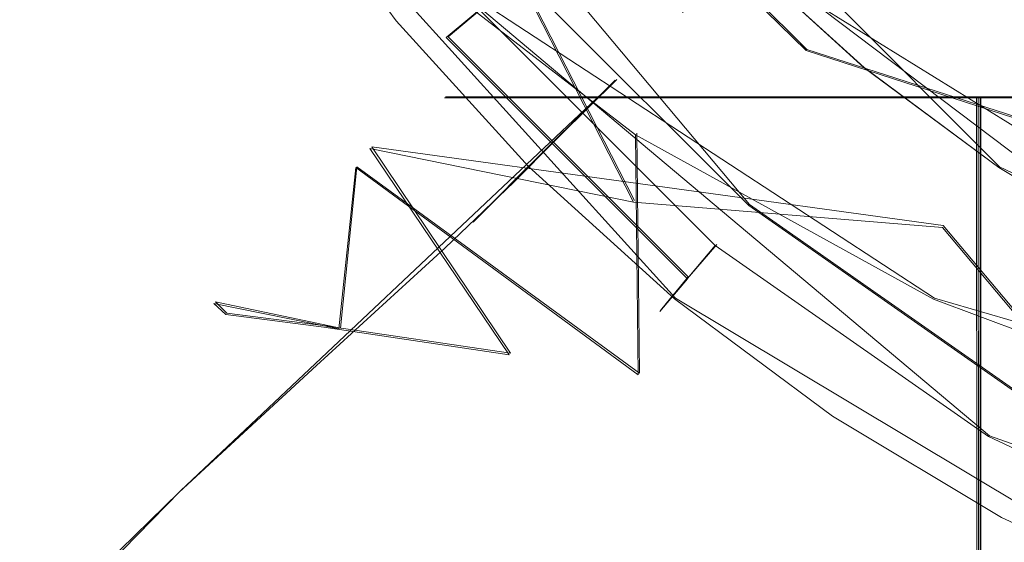
# Model space of a CAD drawing. Extents: x -132 to 233, y -191 to 32.
# Drawn here: x -15 to -8, y -14 to -10 of the extents above; entities that cross this region are included whole.
import ezdxf

# ---------------------------------------------------------------- set-up
doc = ezdxf.new("R2010")
doc.units = 0
doc.header["$LTSCALE"] = 500
doc.header["$MEASUREMENT"] = 0
doc.layers.add('DWXOUTLINES', color=7, linetype='Continuous')
doc.layers.add('FERRO_STARE_ZLOTO', color=7, linetype='Continuous')

msp = doc.modelspace()

# ---------------------------------------------------------------- linework, layer by layer
at = {"layer": 'DWXOUTLINES', "color": 0, "lineweight": 0}
for p, q in [((-11.32, -7.32, 95.1), (-7.56, -11.09, 95.1)), ((-11.32, -7.32, 99.9), (-7.56, -11.09, 99.9)), ((-12.88, -7.43, 133.62), (-9.56, -11.39, 133.62)), ((-13.31, -8.65, 63.53), (-10.15, -12.14, 63.53)), ((-12.59, -9.19, 168.45), (-8.08, -12.14, 169.87)), ((-10.01, -9.25, 146), (-9.1, -10.15, 146)), ((-11.97, -10.05, 134.72), (-11.39, -9.56, 133.62)), ((-11.71, -9.82, 138.56), (-7.64, -13.24, 138.56)), ((-10.48, -11.36, 148.35), (-11.27, -9.81, 147.61)), ((-4.8, -12.4, 140.53), (-8.96, -9.83, 140.53)), ((-11.97, -10.05, 134.72), (-10.05, -11.97, 134.72)), ((-6.75, -10.91, 144.76), (-9.1, -10.15, 146)), ((-11.76, -11.52, 61.85), (-10.62, -10.39, 57.29)), ((-10.78, -10.54, 56.1), (-10.62, -10.39, 57.29)), ((-10.78, -10.54, 56.1), (-14.11, -13.68, 42.36)), ((-11.99, -10.53, 158.51), (-11.27, -10.53, 162.6)), ((-11.28, -10.53, 154.42), (-11.99, -10.53, 158.51)), ((-10.4, -10.53, 152.53), (-11.28, -10.53, 154.42)), ((-9.18, -10.53, 166.22), (-11.27, -10.53, 162.6)), ((-7.73, -10.53, 149.33), (-10.4, -10.53, 152.53)), ((-9.18, -10.53, 166.22), (-7.71, -10.53, 167.69)), ((-7.73, -10.53, 149.33), (-7.7, -44.86, 149.31)), ((-4.12, -10.53, 147.23), (-7.73, -10.53, 149.33)), ((-7.71, -10.53, 167.69), (-4.1, -10.53, 169.77)), ((-7.7, -44.86, 167.69), (-7.71, -10.53, 167.69)), ((-10.46, -10.82, 169.24), (-10.44, -12.74, 166.89)), ((-11.47, -12.58, 151.3), (-12.58, -10.93, 150.51)), ((-8.01, -11.56, 146.5), (-12.58, -10.93, 150.51)), ((-12.83, -12.38, 163.38), (-12.7, -11.09, 166.09)), ((-12.7, -11.09, 166.09), (-10.44, -12.74, 166.89)), ((-11.66, -11.42, 62.8), (-11.32, -11.08, 63.53)), ((-7.56, -11.09, 95.1), (-3.93, -12.8, 95.1)), ((-7.56, -11.09, 99.9), (-3.93, -12.8, 99.9)), ((-7.43, -12.88, 133.62), (-9.56, -11.39, 133.62)), ((-11.66, -11.42, 62.8), (-11.76, -11.52, 61.85)), ((-8.01, -11.56, 146.5), (-7.23, -12.49, 146.94)), ((-10.19, -12.14, 137.35), (-9.82, -11.71, 138.56)), ((-10.05, -11.97, 134.72), (-10.27, -12.24, 136.02)), ((-13.74, -12.26, 156.84), (-13.83, -12.17, 159.98)), ((-12.83, -12.38, 163.38), (-13.83, -12.17, 159.98)), ((-10.27, -12.24, 136.02), (-10.19, -12.14, 137.35)), ((-10.15, -12.14, 63.53), (-6.11, -14.56, 63.53)), ((-2.78, -13.69, 170.61), (-8.08, -12.14, 169.87)), ((-13.74, -12.26, 156.84), (-12.95, -12.36, 153.9)), ((-11.47, -12.58, 151.3), (-12.95, -12.36, 153.9)), ((-2.65, -15.05, 138.56), (-7.64, -13.24, 138.56)), ((-16.47, -16.1, 19.48), (-14.11, -13.68, 42.36))]:
    msp.add_line(p, q, dxfattribs=at)
at = {"layer": 'FERRO_STARE_ZLOTO', "lineweight": 0}
for points, invisible_edges in [([(-4.7814, 11.5489, 132.4983), (4.7814, -11.5489, 132.4983), (-11.5415, -4.7995, 132.4983), (-4.7814, 11.5489, 132.4983)], 15), ([(-11.5415, -4.7995, 132.4983), (-4.7958, -11.543, 132.4983), (-8.8344, -8.8431, 132.4983), (-11.5415, -4.7995, 132.4983)], 15), ([(-11.5415, -4.7995, 132.4983), (4.7814, -11.5489, 132.4983), (-4.7958, -11.543, 132.4983), (-11.5415, -4.7995, 132.4983)], 15), ([(-9.8567, -8.854, 171.409), (-7.613, -10.0937, 172.0035), (-6.939, -7.7723, 173.7847), (-8.984, -6.6423, 173.2428)], 15), ([(-14.7752, -10.4127, 162.4364), (-14.6453, -9.1361, 165.1528), (-16.2168, -6.9252, 164.0925), (-16.3381, -8.1891, 161.37)], 15), ([(-14.6453, -9.1361, 165.1528), (-12.7064, -11.0956, 166.0926), (-12.5951, -9.1957, 168.4501), (-14.4103, -7.2793, 167.531)], 15), ([(-12.5951, -9.1957, 168.4501), (-10.4697, -10.8324, 169.2351), (-9.8567, -8.854, 171.409), (-11.8576, -7.3131, 170.67)], 7), ([(-12.8878, -7.4408, 133.623), (-11.3999, -9.5657, 133.623), (-11.9844, -10.0561, 134.722), (-13.5486, -7.8223, 134.722)], 15), ([(-16.2143, -8.1276, 154.8536), (-15.1551, -10.2834, 155.8875), (-15.5384, -10.0297, 158.9519), (-16.8259, -7.6594, 157.8151)], 15), ([(-13.7399, -7.9327, 137.3479), (-12.1537, -10.1981, 137.3479), (-11.7181, -9.8327, 138.5589), (-13.2475, -7.6484, 138.5589)], 11), ([(-7.613, -10.0937, 172.0035), (-5.182, -11.0017, 172.439), (-4.7232, -8.5999, 174.1816), (-6.939, -7.7723, 173.7847)], 15), ([(-13.5486, -7.8223, 134.722), (-11.9844, -10.0561, 134.722), (-12.2462, -10.2757, 136.0155), (-13.8445, -7.9931, 136.0155)], 15), ([(-13.8445, -7.9931, 136.0155), (-12.2462, -10.2757, 136.0155), (-12.1537, -10.1981, 137.3479), (-13.7399, -7.9327, 137.3479)], 15), ([(-8.9678, -9.8372, 140.5323), (-10.6227, -8.0219, 140.5323), (-11.4559, -8.6511, 139.4982), (-9.6712, -10.6088, 139.4982)], 14), ([(-15.1259, -8.4589, 152.0251), (-14.2111, -10.4907, 152.9996), (-15.1551, -10.2834, 155.8875), (-16.2143, -8.1276, 154.8536)], 15), ([(-14.7752, -10.4127, 162.4364), (-16.3381, -8.1891, 161.37), (-15.5384, -10.0297, 158.9519), (-13.8435, -12.1816, 159.9839)], 15), ([(-11.8169, -9.4556, 63.974), (-12.7124, -8.2485, 63.974), (-13.3223, -8.6561, 63.5305), (-12.384, -9.921, 63.5305)], 11), ([(-16.222, -8.3658, 47.4236), (-17.5681, -9.04, 42.3639), (-16.5729, -10.7008, 42.3639), (-15.2989, -9.9062, 47.4237)], 15), ([(-13.4182, -9.1626, 149.6526), (-12.5944, -10.9438, 150.5069), (-14.2111, -10.4907, 152.9996), (-15.1259, -8.4589, 152.0251)], 15), ([(-12.5093, -10.03, 53.6994), (-12.1549, -9.7363, 54.8971), (-13.0763, -8.4943, 54.8971), (-13.4577, -8.7515, 53.6993)], 15), ([(-12.6585, -10.1464, 60.7493), (-13.6177, -8.8534, 60.7493), (-13.2025, -8.576, 59.585), (-12.2725, -9.8296, 59.585)], 15), ([(-12.7559, -10.2262, 62.7992), (-12.384, -9.921, 63.5305), (-13.3223, -8.6561, 63.5305), (-13.7224, -8.9234, 62.7992)], 15), ([(-11.7181, -9.8327, 138.5589), (-9.8327, -11.7181, 138.5589), (-9.6712, -10.6088, 139.4982), (-11.4559, -8.6511, 139.4982)], 15), ([(-8.3297, -9.9165, 94.73), (-9.2872, -9.049, 94.73), (-8.9246, -8.6864, 94.5566), (-8.0044, -9.5201, 94.5566)], 15), ([(-8.3297, -9.9165, 100.2675), (-8.0044, -9.5201, 100.4409), (-8.9246, -8.6864, 100.4409), (-9.2871, -9.0489, 100.2675)], 15), ([(-12.5093, -10.03, 53.6994), (-13.4577, -8.7515, 53.6993), (-14.1069, -9.1678, 51.5331), (-13.1146, -10.5053, 51.5333)], 15), ([(-12.6585, -10.1464, 60.7493), (-12.8687, -10.3188, 61.8492), (-13.8437, -9.0045, 61.8492), (-13.6177, -8.8534, 60.7493)], 15), ([(-11.8169, -9.4556, 63.974), (-10.8077, -10.5694, 63.974), (-10.1217, -9.8835, 64.1987), (-11.067, -8.8403, 64.1987)], 15), ([(-10.5631, -8.8634, 132.8508), (-8.8635, -10.563, 132.8508), (-9.5657, -11.3999, 133.623), (-11.3999, -9.5657, 133.623)], 15), ([(-8.8635, -10.563, 132.8508), (-10.5631, -8.8634, 132.8508), (-8.8344, -8.8431, 132.4983), (-8.8635, -10.563, 132.8508)], 15), ([(-10.4697, -10.8324, 169.2351), (-8.0866, -12.1492, 169.8666), (-7.613, -10.0937, 172.0035), (-9.8567, -8.854, 171.409)], 15), ([(-7.9227, -9.6677, 132.4983), (-8.8635, -10.563, 132.8508), (-8.8344, -8.8431, 132.4983), (-7.9227, -9.6677, 132.4983)], 15), ([(-8.8344, -8.8431, 132.4983), (-6.9417, -10.3954, 132.4983), (-7.9227, -9.6677, 132.4983), (-8.8344, -8.8431, 132.4983)], 15), ([(-8.8344, -8.8431, 132.4983), (-4.7958, -11.543, 132.4983), (-6.9417, -10.3954, 132.4983), (-8.8344, -8.8431, 132.4983)], 15), ([(-12.7559, -10.2262, 62.7992), (-13.7224, -8.9234, 62.7992), (-13.8437, -9.0045, 61.8492), (-12.8687, -10.3188, 61.8492)], 15), ([(-8.3232, -9.9085, 64.2735), (-9.2799, -9.0417, 64.2735), (-10.1217, -9.8835, 64.1987), (-9.0785, -10.8288, 64.1987)], 15), ([(-8.3297, -9.9165, 100.2675), (-9.2871, -9.0489, 100.2675), (-9.6348, -9.3966, 99.8996), (-8.6416, -10.2965, 99.8996)], 15), ([(-8.3297, -9.9165, 94.73), (-8.6416, -10.2966, 95.0978), (-9.6348, -9.3966, 95.0978), (-9.2872, -9.049, 94.73)], 13), ([(-14.2289, -11.3485, 47.4238), (-13.1146, -10.5053, 51.5333), (-14.1069, -9.1678, 51.5331), (-15.2989, -9.9062, 47.4237)], 15), ([(-12.8433, -12.3866, 163.3831), (-12.7064, -11.0956, 166.0926), (-14.6453, -9.1361, 165.1528), (-14.7752, -10.4127, 162.4364)], 14), ([(-11.2776, -9.8207, 147.607), (-10.4866, -11.3713, 148.3507), (-12.5944, -10.9438, 150.5069), (-13.4182, -9.1626, 149.6526)], 12), ([(-12.7064, -11.0956, 166.0926), (-10.4485, -12.7544, 166.8881), (-10.4697, -10.8324, 169.2351), (-12.5951, -9.1957, 168.4501)], 10), ([(-8.3232, -9.9085, 64.2735), (-7.2864, -10.6777, 64.2735), (-6.7393, -9.859, 64.2774), (-7.6985, -9.1474, 64.2774)], 15), ([(-7.7368, -9.194, 100.4987), (-8.0044, -9.5201, 100.4409), (-7.0072, -10.2599, 100.4409), (-6.7728, -9.9092, 100.4987)], 15), ([(-7.7368, -9.194, 94.4988), (-6.7728, -9.9092, 94.4988), (-7.0072, -10.2599, 94.5566), (-8.0044, -9.5201, 94.5566)], 15), ([(-11.2776, -9.8207, 147.607), (-10.0209, -9.2575, 146.0031), (-9.1053, -10.1595, 146.0032), (-11.2776, -9.8207, 147.607)], 12), ([(-10.0209, -9.2575, 146.0031), (-8.654, -9.493, 144.7634), (-9.1053, -10.1595, 146.0032), (-10.0209, -9.2575, 146.0031)], 14), ([(-8.654, -9.493, 144.7634), (-8.4265, -9.2434, 143.3272), (-6.5846, -10.6344, 143.3272), (-6.7623, -10.9215, 144.7634)], 15), ([(-6.5846, -10.6344, 143.3272), (-8.4265, -9.2434, 143.3272), (-8.5353, -9.3627, 141.8607), (-6.6695, -10.7717, 141.8607)], 13), ([(-11.8577, -9.4892, 58.4416), (-11.6271, -9.3003, 57.2901), (-10.634, -10.3963, 57.2901), (-10.845, -10.6068, 58.4416)], 11), ([(-11.7935, -9.4379, 56.1013), (-10.7861, -10.5496, 56.1014), (-10.634, -10.3963, 57.2901), (-11.6271, -9.3003, 57.2901)], 15), ([(-7.0076, -11.3176, 140.5323), (-6.6695, -10.7717, 141.8607), (-8.5353, -9.3627, 141.8607), (-8.9678, -9.8372, 140.5323)], 3), ([(-11.7935, -9.4379, 56.1013), (-12.1549, -9.7363, 54.8971), (-11.1164, -10.8823, 54.8972), (-10.7861, -10.5496, 56.1014)], 15), ([(-8.8691, -10.5737, 95.739), (-9.8884, -9.6502, 95.739), (-9.6348, -9.3966, 95.0978), (-8.6416, -10.2966, 95.0978)], 13), ([(-8.8691, -10.5737, 99.2585), (-8.6416, -10.2965, 99.8996), (-9.6348, -9.3966, 99.8996), (-9.8884, -9.6502, 99.2585)], 9), ([(-11.8169, -9.4556, 63.974), (-12.384, -9.921, 63.5305), (-11.3264, -11.0882, 63.5305), (-10.8077, -10.5694, 63.974)], 13), ([(-11.8577, -9.4892, 58.4416), (-10.845, -10.6068, 58.4416), (-11.2244, -10.9862, 59.585), (-12.2725, -9.8296, 59.585)], 13), ([(-8.654, -9.493, 144.7634), (-6.7623, -10.9215, 144.7634), (-9.1053, -10.1595, 146.0032), (-8.654, -9.493, 144.7634)], 15), ([(-8.3297, -9.9165, 94.73), (-8.0044, -9.5201, 94.5566), (-7.0072, -10.2599, 94.5566), (-7.2921, -10.6863, 94.73)], 15), ([(-8.3297, -9.9165, 100.2675), (-7.2921, -10.6863, 100.2675), (-7.0072, -10.2599, 100.4409), (-8.0044, -9.5201, 100.4409)], 15), ([(-11.3999, -9.5657, 133.623), (-9.5657, -11.3999, 133.623), (-10.0561, -11.9844, 134.722), (-11.9844, -10.0561, 134.722)], 2), ([(-8.8691, -10.5737, 95.739), (-9.008, -10.743, 96.5678), (-10.0432, -9.805, 96.5678), (-9.8884, -9.6502, 95.739)], 11), ([(-8.8691, -10.5737, 99.2585), (-9.8884, -9.6502, 99.2585), (-10.0432, -9.805, 98.4297), (-9.008, -10.743, 98.4297)], 13), ([(-6.9417, -10.3954, 132.4983), (-6.8946, -11.9417, 132.8508), (-8.8635, -10.563, 132.8508), (-7.9227, -9.6677, 132.4983)], 15), ([(-12.5093, -10.03, 53.6994), (-11.4403, -11.2096, 53.6996), (-11.1164, -10.8823, 54.8972), (-12.1549, -9.7363, 54.8971)], 15), ([(-12.6585, -10.1464, 60.7493), (-12.2725, -9.8296, 59.585), (-11.2244, -10.9862, 59.585), (-11.5776, -11.3393, 60.7493)], 11), ([(-10.1982, -12.1537, 137.3479), (-9.8327, -11.7181, 138.5589), (-11.7181, -9.8327, 138.5589), (-12.1537, -10.1981, 137.3479)], 13), ([(-11.2776, -9.8207, 147.607), (-9.1053, -10.1595, 146.0032), (-8.6517, -10.5484, 146.0031), (-11.2776, -9.8207, 147.607)], 15), ([(-8.6517, -10.5484, 146.0031), (-8.0171, -11.5743, 146.4978), (-10.4866, -11.3713, 148.3507), (-11.2776, -9.8207, 147.607)], 15), ([(-9.0544, -10.7995, 97.4987), (-10.0948, -9.8566, 97.4987), (-10.0432, -9.805, 96.5678), (-9.008, -10.743, 96.5678)], 13), ([(-9.0544, -10.7995, 97.4987), (-9.008, -10.743, 98.4297), (-10.0432, -9.805, 98.4297), (-10.0948, -9.8566, 97.4987)], 11), ([(-7.0076, -11.3176, 140.5323), (-8.9678, -9.8372, 140.5323), (-9.6712, -10.6088, 139.4982), (-7.5572, -12.2052, 139.4982)], 15), ([(-14.2289, -11.3485, 47.4238), (-15.2989, -9.9062, 47.4237), (-16.5729, -10.7008, 42.3639), (-15.4193, -12.2558, 42.3639)], 15), ([(-9.6939, -11.5787, 63.974), (-9.0785, -10.8288, 64.1987), (-10.1217, -9.8835, 64.1987), (-10.8077, -10.5694, 63.974)], 15), ([(-8.3232, -9.9085, 64.2735), (-9.0785, -10.8288, 64.1987), (-7.9478, -11.6676, 64.1987), (-7.2864, -10.6777, 64.2735)], 15), ([(-8.3297, -9.9165, 94.73), (-7.2921, -10.6863, 94.73), (-7.5652, -11.0951, 95.0978), (-8.6416, -10.2966, 95.0978)], 11), ([(-8.3297, -9.9165, 100.2675), (-8.6416, -10.2965, 99.8996), (-7.5652, -11.0951, 99.8996), (-7.2921, -10.6863, 100.2675)], 15), ([(-12.7559, -10.2262, 62.7992), (-11.6666, -11.4284, 62.7992), (-11.3264, -11.0882, 63.5305), (-12.384, -9.921, 63.5305)], 13), ([(-15.1551, -10.2834, 155.8875), (-13.7459, -12.2697, 156.8401), (-13.8435, -12.1816, 159.9839), (-15.5384, -10.0297, 158.9519)], 15), ([(-12.5093, -10.03, 53.6994), (-13.1146, -10.5053, 51.5333), (-11.9963, -11.7393, 51.5335), (-11.4403, -11.2096, 53.6996)], 15), ([(-11.9844, -10.0561, 134.722), (-10.0561, -11.9844, 134.722), (-10.2758, -12.2461, 136.0155), (-12.2462, -10.2757, 136.0155)], 13), ([(-12.6585, -10.1464, 60.7493), (-11.5776, -11.3393, 60.7493), (-11.7698, -11.5316, 61.8492), (-12.8687, -10.3188, 61.8492)], 13), ([(-5.5043, -13.1137, 170.3291), (-5.182, -11.0017, 172.439), (-7.613, -10.0937, 172.0035), (-8.0866, -12.1492, 169.8666)], 7), ([(-12.7559, -10.2262, 62.7992), (-12.8687, -10.3188, 61.8492), (-11.7698, -11.5316, 61.8492), (-11.6666, -11.4284, 62.7992)], 11), ([(-12.2462, -10.2757, 136.0155), (-10.2758, -12.2461, 136.0155), (-10.1982, -12.1537, 137.3479), (-12.1537, -10.1981, 137.3479)], 13), ([(-9.1053, -10.1595, 146.0032), (-6.7623, -10.9215, 144.7634), (-8.6517, -10.5484, 146.0031), (-9.1053, -10.1595, 146.0032)], 14), ([(-14.2111, -10.4907, 152.9996), (-12.9629, -12.3727, 153.9022), (-13.7459, -12.2697, 156.8401), (-15.1551, -10.2834, 155.8875)], 13), ([(-8.8691, -10.5737, 99.2585), (-7.7644, -11.3932, 99.2585), (-7.5652, -11.0951, 99.8996), (-8.6416, -10.2965, 99.8996)], 11), ([(-8.8691, -10.5737, 95.739), (-8.6416, -10.2966, 95.0978), (-7.5652, -11.0951, 95.0978), (-7.7644, -11.3932, 95.739)], 15), ([(-14.7752, -10.4127, 162.4364), (-13.8435, -12.1816, 159.9839), (-12.8433, -12.3866, 163.3831), (-14.7752, -10.4127, 162.4364)], 13), ([(-9.7274, -11.6196, 58.4416), (-10.845, -10.6068, 58.4416), (-10.634, -10.3963, 57.2901), (-9.538, -11.3894, 57.2901)], 15), ([(-9.6743, -11.557, 56.1014), (-9.538, -11.3894, 57.2901), (-10.634, -10.3963, 57.2901), (-10.7861, -10.5496, 56.1014)], 11), ([(-14.2289, -11.3485, 47.4238), (-13.023, -12.6792, 47.4239), (-11.9963, -11.7393, 51.5335), (-13.1146, -10.5053, 51.5333)], 13), ([(-12.5944, -10.9438, 150.5069), (-11.4816, -12.5924, 151.2975), (-12.9629, -12.3727, 153.9022), (-14.2111, -10.4907, 152.9996)], 12), ([(-11.8171, -10.5372, 160.5815), (-11.9994, -10.5372, 158.5061), (-11.9999, -44.8667, 158.498), (-11.8176, -44.8667, 160.5817)], 14), ([(-11.9994, -10.5372, 158.5061), (-11.8204, -10.5372, 156.4327), (-11.8176, -44.8667, 156.4142), (-11.9999, -44.8667, 158.498)], 14), ([(-11.8204, -10.5372, 156.4327), (-11.2855, -10.5372, 154.4201), (-11.2762, -44.8667, 154.3938), (-11.8176, -44.8667, 156.4142)], 14), ([(-11.8171, -10.5372, 160.5815), (-11.8176, -44.8667, 160.5817), (-11.2762, -44.8667, 162.6022), (-11.277, -10.5372, 162.5992)], 7), ([(-11.2855, -10.5372, 154.4201), (-10.4083, -10.5372, 152.5261), (-10.3922, -44.8667, 152.498), (-11.2762, -44.8667, 154.3938)], 14), ([(-11.277, -10.5372, 162.5992), (-11.2762, -44.8667, 162.6022), (-10.3922, -44.8667, 164.4979), (-10.3918, -10.5372, 164.4985)], 7), ([(-9.6743, -11.557, 56.1014), (-10.7861, -10.5496, 56.1014), (-11.1164, -10.8823, 54.8972), (-9.9705, -11.9206, 54.8973)], 13), ([(-10.4083, -10.5372, 152.5261), (-9.2126, -10.5372, 150.8092), (-9.1924, -44.8667, 150.7846), (-10.3922, -44.8667, 152.498)], 14), ([(-9.1878, -10.5372, 166.2161), (-10.3918, -10.5372, 164.4985), (-10.3922, -44.8667, 164.4979), (-9.1924, -44.8667, 166.2113)], 14), ([(-9.2126, -10.5372, 150.8092), (-7.7446, -10.5372, 149.3317), (-7.7134, -44.8667, 149.3055), (-9.1924, -44.8667, 150.7846)], 10), ([(-7.7158, -10.5372, 167.6884), (-9.1878, -10.5372, 166.2161), (-9.1924, -44.8667, 166.2113), (-7.7134, -44.8667, 167.6904)], 2), ([(-8.6517, -10.5484, 146.0031), (-8.1015, -10.9768, 146.0033), (-8.0171, -11.5743, 146.4978), (-8.6517, -10.5484, 146.0031)], 15), ([(-8.6517, -10.5484, 146.0031), (-6.7623, -10.9215, 144.7634), (-8.1015, -10.9768, 146.0033), (-8.6517, -10.5484, 146.0031)], 15), ([(-6.0345, -10.5372, 148.1268), (-5.9999, -44.8667, 148.1058), (-7.7134, -44.8667, 149.3055), (-7.7446, -10.5372, 149.3317)], 3), ([(-6.0074, -10.5372, 168.885), (-7.7158, -10.5372, 167.6884), (-7.7134, -44.8667, 167.6904), (-6, -44.8667, 168.8901)], 14), ([(-9.6939, -11.5787, 63.974), (-10.8077, -10.5694, 63.974), (-11.3264, -11.0882, 63.5305), (-10.1592, -12.1457, 63.5305)], 11), ([(-9.7274, -11.6196, 58.4416), (-10.0678, -12.0343, 59.585), (-11.2244, -10.9862, 59.585), (-10.845, -10.6068, 58.4416)], 15), ([(-7.5572, -12.2052, 139.4982), (-9.6712, -10.6088, 139.4982), (-9.8327, -11.7181, 138.5589), (-7.6485, -13.2475, 138.5589)], 15), ([(-8.8635, -10.563, 132.8508), (-6.8946, -11.9417, 132.8508), (-7.4408, -12.8878, 133.623), (-9.5657, -11.3999, 133.623)], 11), ([(-8.8691, -10.5737, 95.739), (-7.7644, -11.3932, 95.739), (-7.8861, -11.5753, 96.5678), (-9.008, -10.743, 96.5678)], 15), ([(-8.8691, -10.5737, 99.2585), (-9.008, -10.743, 98.4297), (-7.8861, -11.5753, 98.4297), (-7.7644, -11.3932, 99.2585)], 15), ([(-6.179, -11.3413, 64.2735), (-7.2864, -10.6777, 64.2735), (-7.9478, -11.6676, 64.1987), (-6.7402, -12.3912, 64.1987)], 15), ([(-6.1838, -11.3504, 94.73), (-6.4156, -11.784, 95.0978), (-7.5652, -11.0951, 95.0978), (-7.2921, -10.6863, 94.73)], 13), ([(-6.1838, -11.3504, 100.2675), (-7.2921, -10.6863, 100.2675), (-7.5652, -11.0951, 99.8996), (-6.4156, -11.784, 99.8996)], 15), ([(-9.0544, -10.7995, 97.4987), (-9.008, -10.743, 96.5678), (-7.8861, -11.5753, 96.5678), (-7.9267, -11.636, 97.4987)], 15), ([(-9.0544, -10.7995, 97.4987), (-7.9267, -11.636, 97.4987), (-7.8861, -11.5753, 98.4297), (-9.008, -10.743, 98.4297)], 15), ([(-10.4485, -12.7544, 166.8881), (-7.9565, -14.0372, 167.5475), (-8.0866, -12.1492, 169.8666), (-10.4697, -10.8324, 169.2351)], 3), ([(-9.6939, -11.5787, 63.974), (-8.4867, -12.4742, 63.974), (-7.9478, -11.6676, 64.1987), (-9.0785, -10.8288, 64.1987)], 15), ([(-10.4866, -11.3713, 148.3507), (-9.4353, -12.7907, 149.0314), (-11.4816, -12.5924, 151.2975), (-12.5944, -10.9438, 150.5069)], 15), ([(-10.2606, -12.2784, 53.6998), (-9.9705, -11.9206, 54.8973), (-11.1164, -10.8823, 54.8972), (-11.4403, -11.2096, 53.6996)], 11), ([(-8.1015, -10.9768, 146.0033), (-6.7623, -10.9215, 144.7634), (-7.0251, -11.6948, 146.0031), (-8.1015, -10.9768, 146.0033)], 15), ([(-10.3846, -12.4203, 60.7493), (-11.5776, -11.3393, 60.7493), (-11.2244, -10.9862, 59.585), (-10.0678, -12.0343, 59.585)], 15), ([(-8.0171, -11.5743, 146.4978), (-8.1015, -10.9768, 146.0033), (-7.0251, -11.6948, 146.0031), (-8.0171, -11.5743, 146.4978)], 15), ([(-10.6142, -14.0372, 164.2022), (-10.4485, -12.7544, 166.8881), (-12.7064, -11.0956, 166.0926), (-12.8433, -12.3866, 163.3831)], 15), ([(-10.4645, -12.5176, 62.7992), (-10.1592, -12.1457, 63.5305), (-11.3264, -11.0882, 63.5305), (-11.6666, -11.4284, 62.7992)], 15), ([(-6.5846, -12.1002, 95.739), (-7.7644, -11.3932, 95.739), (-7.5652, -11.0951, 95.0978), (-6.4156, -11.784, 95.0978)], 15), ([(-6.5846, -12.1002, 99.2585), (-6.4156, -11.784, 99.8996), (-7.5652, -11.0951, 99.8996), (-7.7644, -11.3932, 99.2585)], 13), ([(-10.2606, -12.2784, 53.6998), (-11.4403, -11.2096, 53.6996), (-11.9963, -11.7393, 51.5335), (-10.7621, -12.8575, 51.5337)], 13), ([(-4.8086, -12.4125, 140.5323), (-7.0076, -11.3176, 140.5323), (-7.5572, -12.2052, 139.4982), (-5.1858, -13.386, 139.4982)], 15), ([(-14.2289, -11.3485, 47.4238), (-15.4193, -12.2558, 42.3639), (-14.1192, -13.6906, 42.364), (-13.023, -12.6792, 47.4239)], 11), ([(-10.3846, -12.4203, 60.7493), (-10.5571, -12.6305, 61.8492), (-11.7698, -11.5316, 61.8492), (-11.5776, -11.3393, 60.7493)], 15), ([(-8.0171, -11.5743, 146.4978), (-7.2379, -12.5042, 146.9438), (-9.4353, -12.7907, 149.0314), (-10.4866, -11.3713, 148.3507)], 7), ([(-7.4408, -12.8878, 133.623), (-7.8223, -13.5486, 134.722), (-10.0561, -11.9844, 134.722), (-9.5657, -11.3999, 133.623)], 15), ([(-9.7274, -11.6196, 58.4416), (-9.538, -11.3894, 57.2901), (-8.3501, -12.2705, 57.2901), (-8.5161, -12.5182, 58.4416)], 15), ([(-9.6743, -11.557, 56.1014), (-8.4694, -12.4508, 56.1014), (-8.3501, -12.2705, 57.2901), (-9.538, -11.3894, 57.2901)], 15), ([(-6.5846, -12.1002, 95.739), (-6.6878, -12.2933, 96.5678), (-7.8861, -11.5753, 96.5678), (-7.7644, -11.3932, 95.739)], 15), ([(-6.5846, -12.1002, 99.2585), (-7.7644, -11.3932, 99.2585), (-7.8861, -11.5753, 98.4297), (-6.6878, -12.2933, 98.4297)], 15), ([(-10.4645, -12.5176, 62.7992), (-11.6666, -11.4284, 62.7992), (-11.7698, -11.5316, 61.8492), (-10.5571, -12.6305, 61.8492)], 15), ([(-9.6743, -11.557, 56.1014), (-9.9705, -11.9206, 54.8973), (-8.7284, -12.8419, 54.8974), (-8.4694, -12.4508, 56.1014)], 15), ([(-9.6939, -11.5787, 63.974), (-10.1592, -12.1457, 63.5305), (-8.8943, -13.0841, 63.5305), (-8.4867, -12.4742, 63.974)], 13), ([(-9.7274, -11.6196, 58.4416), (-8.5161, -12.5182, 58.4416), (-8.8142, -12.9643, 59.585), (-10.0678, -12.0343, 59.585)], 15), ([(-8.0171, -11.5743, 146.4978), (-7.0251, -11.6948, 146.0031), (-7.2379, -12.5042, 146.9438), (-8.0171, -11.5743, 146.4978)], 11), ([(-6.7222, -12.3577, 97.4987), (-7.9267, -11.636, 97.4987), (-7.8861, -11.5753, 96.5678), (-6.6878, -12.2933, 96.5678)], 15), ([(-6.7222, -12.3577, 97.4987), (-6.6878, -12.2933, 98.4297), (-7.8861, -11.5753, 98.4297), (-7.9267, -11.636, 97.4987)], 15), ([(-7.9328, -13.7399, 137.3479), (-7.6485, -13.2475, 138.5589), (-9.8327, -11.7181, 138.5589), (-10.1982, -12.1537, 137.3479)], 9), ([(-7.1974, -13.2467, 63.974), (-6.7402, -12.3912, 64.1987), (-7.9478, -11.6676, 64.1987), (-8.4867, -12.4742, 63.974)], 15), ([(-11.6922, -13.885, 47.4241), (-10.7621, -12.8575, 51.5337), (-11.9963, -11.7393, 51.5335), (-13.023, -12.6792, 47.4239)], 15), ([(-10.2606, -12.2784, 53.6998), (-8.9821, -13.2267, 53.7), (-8.7284, -12.8419, 54.8974), (-9.9705, -11.9206, 54.8973)], 15), ([(-10.3846, -12.4203, 60.7493), (-10.0678, -12.0343, 59.585), (-8.8142, -12.9643, 59.585), (-9.0916, -13.3795, 60.7493)], 15), ([(-10.0561, -11.9844, 134.722), (-7.8223, -13.5486, 134.722), (-7.9931, -13.8445, 136.0155), (-10.2758, -12.2461, 136.0155)], 15), ([(-13.8435, -12.1816, 159.9839), (-11.9275, -14.0372, 160.2109), (-11.8104, -14.0372, 160.8884), (-13.8435, -12.1816, 159.9839)], 15), ([(-13.7459, -12.2697, 156.8401), (-12.0279, -14.0372, 157.7708), (-11.9275, -14.0372, 160.2109), (-13.8435, -12.1816, 159.9839)], 7), ([(-11.8104, -14.0372, 160.8884), (-11.3311, -14.0372, 162.5975), (-12.8433, -12.3866, 163.3831), (-13.8435, -12.1816, 159.9839)], 15), ([(-10.4645, -12.5176, 62.7992), (-9.1616, -13.4842, 62.7992), (-8.8943, -13.0841, 63.5305), (-10.1592, -12.1457, 63.5305)], 15), ([(-10.2758, -12.2461, 136.0155), (-7.9931, -13.8445, 136.0155), (-7.9328, -13.7399, 137.3479), (-10.1982, -12.1537, 137.3479)], 15), ([(-8.0866, -12.1492, 169.8666), (-7.9565, -14.0372, 167.5475), (-6.9267, -14.0372, 168.358), (-8.0866, -12.1492, 169.8666)], 15), ([(-6.9267, -14.0372, 168.358), (-4.7891, -14.0372, 169.5552), (-5.5043, -13.1137, 170.3291), (-8.0866, -12.1492, 169.8666)], 15), ([(-16.2529, -12.9235, 37.3468), (-14.8834, -14.4348, 37.3468), (-14.1192, -13.6906, 42.364), (-15.4193, -12.2558, 42.3639)], 13), ([(-13.7459, -12.2697, 156.8401), (-11.4354, -14.0372, 154.6992), (-11.6316, -14.0372, 155.3508), (-13.7459, -12.2697, 156.8401)], 15), ([(-13.7459, -12.2697, 156.8401), (-12.9629, -12.3727, 153.9022), (-11.4354, -14.0372, 154.6992), (-13.7459, -12.2697, 156.8401)], 15), ([(-13.7459, -12.2697, 156.8401), (-11.6316, -14.0372, 155.3508), (-12.0279, -14.0372, 157.7708), (-13.7459, -12.2697, 156.8401)], 15), ([(-10.2606, -12.2784, 53.6998), (-10.7621, -12.8575, 51.5337), (-9.4245, -13.8496, 51.534), (-8.9821, -13.2267, 53.7)], 15), ([(-7.2223, -13.2934, 58.4416), (-8.5161, -12.5182, 58.4416), (-8.3501, -12.2705, 57.2901), (-7.0815, -13.0307, 57.2902)], 15), ([(-7.1824, -13.222, 56.1015), (-7.0815, -13.0307, 57.2902), (-8.3501, -12.2705, 57.2901), (-8.4694, -12.4508, 56.1014)], 15), ([(-5.1858, -13.386, 139.4982), (-7.5572, -12.2052, 139.4982), (-7.6485, -13.2475, 138.5589), (-5.2319, -14.3744, 138.5589)], 15), ([(-11.4816, -12.5924, 151.2975), (-10.7556, -14.0372, 153.065), (-11.4354, -14.0372, 154.6992), (-12.9629, -12.3727, 153.9022)], 15), ([(-12.8433, -12.3866, 163.3831), (-11.3311, -14.0372, 162.5975), (-10.6142, -14.0372, 164.2022), (-12.8433, -12.3866, 163.3831)], 15), ([(-10.3846, -12.4203, 60.7493), (-9.0916, -13.3795, 60.7493), (-9.2427, -13.6055, 61.8492), (-10.5571, -12.6305, 61.8492)], 15), ([(-10.4645, -12.5176, 62.7992), (-10.5571, -12.6305, 61.8492), (-9.2427, -13.6055, 61.8492), (-9.1616, -13.4842, 62.7992)], 15), ([(-7.2379, -12.5042, 146.9438), (-6.327, -13.3311, 147.3404), (-8.1499, -14.0372, 149.6223), (-9.4353, -12.7907, 149.0314)], 15), ([(-7.1974, -13.2467, 63.974), (-8.4867, -12.4742, 63.974), (-8.8943, -13.0841, 63.5305), (-7.5433, -13.8937, 63.5305)], 11), ([(-7.2223, -13.2934, 58.4416), (-7.4753, -13.7666, 59.585), (-8.8142, -12.9643, 59.585), (-8.5161, -12.5182, 58.4416)], 15), ([(-7.1824, -13.222, 56.1015), (-8.4694, -12.4508, 56.1014), (-8.7284, -12.8419, 54.8974), (-7.4019, -13.6368, 54.8975)], 15), ([(-10.7556, -14.0372, 153.065), (-11.4816, -12.5924, 151.2975), (-10.1273, -14.0372, 151.9682), (-10.7556, -14.0372, 153.065)], 15), ([(-11.4816, -12.5924, 151.2975), (-9.4353, -12.7907, 149.0314), (-10.1273, -14.0372, 151.9682), (-11.4816, -12.5924, 151.2975)], 15), ([(-11.6922, -13.885, 47.4241), (-13.023, -12.6792, 47.4239), (-14.1192, -13.6906, 42.364), (-12.6844, -14.9907, 42.364)], 15), ([(-10.4485, -12.7544, 166.8881), (-10.6142, -14.0372, 164.2022), (-10.2606, -14.0372, 164.8161), (-10.4485, -12.7544, 166.8881)], 15), ([(-10.4485, -12.7544, 166.8881), (-10.2606, -14.0372, 164.8161), (-8.7748, -14.0372, 166.7565), (-10.4485, -12.7544, 166.8881)], 15), ([(-10.4485, -12.7544, 166.8881), (-8.7748, -14.0372, 166.7565), (-7.9565, -14.0372, 167.5475), (-10.4485, -12.7544, 166.8881)], 15), ([(-10.1273, -14.0372, 151.9682), (-9.4353, -12.7907, 149.0314), (-9.496, -14.0372, 151.0801), (-10.1273, -14.0372, 151.9682)], 15), ([(-9.496, -14.0372, 151.0801), (-9.4353, -12.7907, 149.0314), (-8.1499, -14.0372, 149.6223), (-9.496, -14.0372, 151.0801)], 15), ([(-11.6922, -13.885, 47.4241), (-10.2499, -14.9549, 47.4242), (-9.4245, -13.8496, 51.534), (-10.7621, -12.8575, 51.5337)], 15), ([(-7.6166, -14.0449, 53.7002), (-7.4019, -13.6368, 54.8975), (-8.7284, -12.8419, 54.8974), (-8.9821, -13.2267, 53.7)], 15), ([(-7.4408, -12.8878, 133.623), (-5.0898, -13.9841, 133.623), (-5.3508, -14.701, 134.722), (-7.8223, -13.5486, 134.722)], 14), ([(-16.2529, -12.9235, 37.3468), (-16.8248, -13.4035, 32.7946), (-15.4055, -14.9699, 32.7946), (-14.8834, -14.4348, 37.3468)], 11), ([(-7.7107, -14.207, 60.7493), (-9.0916, -13.3795, 60.7493), (-8.8142, -12.9643, 59.585), (-7.4753, -13.7666, 59.585)], 15), ([(-7.77, -14.318, 62.7992), (-7.5433, -13.8937, 63.5305), (-8.8943, -13.0841, 63.5305), (-9.1616, -13.4842, 62.7992)], 15), ([(-7.6166, -14.0449, 53.7002), (-8.9821, -13.2267, 53.7), (-9.4245, -13.8496, 51.534), (-7.9959, -14.7055, 51.5342)], 15), ([(-7.9328, -13.7399, 137.3479), (-5.4263, -14.9087, 137.3479), (-5.2319, -14.3744, 138.5589), (-7.6485, -13.2475, 138.5589)], 11), ([(-7.1974, -13.2467, 63.974), (-7.5433, -13.8937, 63.5305), (-6.1195, -14.5673, 63.5305), (-5.8388, -13.8895, 63.974)], 13), ([(-7.7107, -14.207, 60.7493), (-7.8389, -14.4467, 61.8492), (-9.2427, -13.6055, 61.8492), (-9.0916, -13.3795, 60.7493)], 15), ([(-8.1499, -14.0372, 149.6223), (-6.327, -13.3311, 147.3404), (-6.6793, -14.0372, 148.4687), (-8.1499, -14.0372, 149.6223)], 15), ([(-7.77, -14.318, 62.7992), (-9.1616, -13.4842, 62.7992), (-9.2427, -13.6055, 61.8492), (-7.8389, -14.4467, 61.8492)], 15), ([(-7.8223, -13.5486, 134.722), (-5.3508, -14.701, 134.722), (-5.4676, -15.0221, 136.0155), (-7.9931, -13.8445, 136.0155)], 15), ([(-13.3721, -15.8042, 37.3468), (-12.6844, -14.9907, 42.364), (-14.1192, -13.6906, 42.364), (-14.8834, -14.4348, 37.3468)], 15), ([(-7.6166, -14.0449, 53.7002), (-6.1776, -14.7255, 53.7004), (-6.004, -14.2981, 54.8977), (-7.4019, -13.6368, 54.8975)], 15), ([(-7.9931, -13.8445, 136.0155), (-5.4676, -15.0221, 136.0155), (-5.4263, -14.9087, 137.3479), (-7.9328, -13.7399, 137.3479)], 15), ([(-7.7107, -14.207, 60.7493), (-7.4753, -13.7666, 59.585), (-6.0644, -14.4341, 59.585), (-6.2555, -14.8954, 60.7493)], 15), ([(-8.7094, -15.8778, 47.4244), (-7.9959, -14.7055, 51.5342), (-9.4245, -13.8496, 51.534), (-10.2499, -14.9549, 47.4242)], 15), ([(-11.6922, -13.885, 47.4241), (-12.6844, -14.9907, 42.364), (-11.1294, -16.1442, 42.3641), (-10.2499, -14.9549, 47.4242)], 15), ([(-7.77, -14.318, 62.7992), (-6.3036, -15.0118, 62.7992), (-6.1195, -14.5673, 63.5305), (-7.5433, -13.8937, 63.5305)], 15), ([(-12.0279, -14.0372, 157.7708), (-11.8104, -14.0372, 160.8884), (-11.9275, -14.0372, 160.2109), (-12.0279, -14.0372, 157.7708)], 15), ([(-11.4354, -14.0372, 154.6992), (-12.0279, -14.0372, 157.7708), (-11.6316, -14.0372, 155.3508), (-11.4354, -14.0372, 154.6992)], 15), ([(-12.0279, -14.0372, 157.7708), (-10.6142, -14.0372, 164.2022), (-11.8104, -14.0372, 160.8884), (-12.0279, -14.0372, 157.7708)], 15), ([(-10.1273, -14.0372, 151.9682), (-12.0279, -14.0372, 157.7708), (-11.4354, -14.0372, 154.6992), (-10.1273, -14.0372, 151.9682)], 15), ([(-10.1273, -14.0372, 151.9682), (-10.6142, -14.0372, 164.2022), (-12.0279, -14.0372, 157.7708), (-10.1273, -14.0372, 151.9682)], 15), ([(-11.8104, -14.0372, 160.8884), (-10.6142, -14.0372, 164.2022), (-11.3311, -14.0372, 162.5975), (-11.8104, -14.0372, 160.8884)], 15), ([(-10.1273, -14.0372, 151.9682), (-11.4354, -14.0372, 154.6992), (-10.7556, -14.0372, 153.065), (-10.1273, -14.0372, 151.9682)], 15), ([(-10.6142, -14.0372, 164.2022), (-8.7748, -14.0372, 166.7565), (-10.2606, -14.0372, 164.8161), (-10.6142, -14.0372, 164.2022)], 15), ([(-10.6142, -14.0372, 164.2022), (-6.9267, -14.0372, 168.358), (-8.7748, -14.0372, 166.7565), (-10.6142, -14.0372, 164.2022)], 15), ([(-10.6142, -14.0372, 164.2022), (1.9882, -14.0372, 170.3826), (-6.9267, -14.0372, 168.358), (-10.6142, -14.0372, 164.2022)], 15), ([(-0.7116, -14.0372, 146.4691), (-10.6142, -14.0372, 164.2022), (-10.1273, -14.0372, 151.9682), (-0.7116, -14.0372, 146.4691)], 15), ([(-10.6142, -14.0372, 164.2022), (10.9324, -14.0372, 163.5656), (1.9882, -14.0372, 170.3826), (-10.6142, -14.0372, 164.2022)], 15), ([(-10.6142, -14.0372, 164.2022), (-0.7116, -14.0372, 146.4691), (10.9324, -14.0372, 163.5656), (-10.6142, -14.0372, 164.2022)], 15), ([(-8.1499, -14.0372, 149.6223), (-10.1273, -14.0372, 151.9682), (-9.496, -14.0372, 151.0801), (-8.1499, -14.0372, 149.6223)], 15), ([(-5.302, -14.0372, 147.6772), (-10.1273, -14.0372, 151.9682), (-8.1499, -14.0372, 149.6223), (-5.302, -14.0372, 147.6772)], 15), ([(-0.7116, -14.0372, 146.4691), (-10.1273, -14.0372, 151.9682), (-5.302, -14.0372, 147.6772), (-0.7116, -14.0372, 146.4691)], 15), ([(-8.7748, -14.0372, 166.7565), (-6.9267, -14.0372, 168.358), (-7.9565, -14.0372, 167.5475), (-8.7748, -14.0372, 166.7565)], 15), ([(-5.302, -14.0372, 147.6772), (-8.1499, -14.0372, 149.6223), (-6.6793, -14.0372, 148.4687), (-5.302, -14.0372, 147.6772)], 15), ([(-7.6166, -14.0449, 53.7002), (-7.9959, -14.7055, 51.5342), (-6.4905, -15.4176, 51.5345), (-6.1776, -14.7255, 53.7004)], 15)]:
    msp.add_3dface(points, dxfattribs=dict(at, invisible_edges=invisible_edges))

doc.saveas('drawing.dxf')
